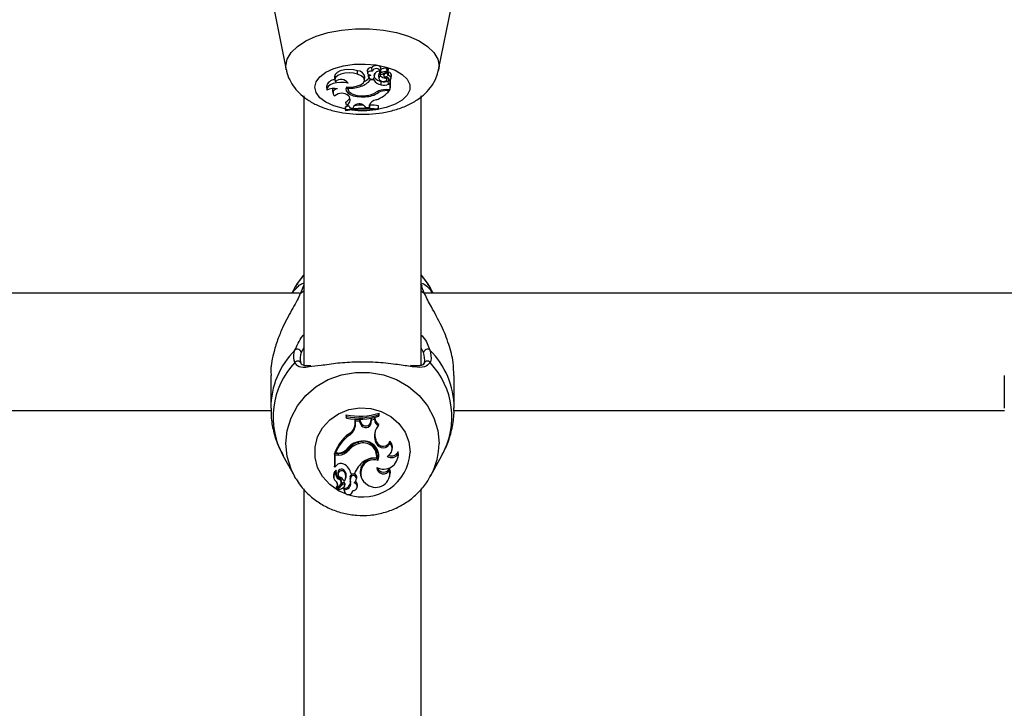
# Model space of a CAD drawing. Units: millimetres. Extents: x 0 to 77.5, y 0 to 29.8.
# Drawn here: x 7.6 to 7.8, y 23.7 to 23.8 of the extents above; entities that cross this region are included whole.
import ezdxf

# ---------------------------------------------------------------- set-up
doc = ezdxf.new("R2010")
doc.units = ezdxf.units.MM
doc.layers.add('LE_NORM', color=179, linetype='Continuous', lineweight=50)
doc.styles.add('SLDTEXTSTYLE0', font='TXT', dxfattribs={"width": 0.605})
doc.dimstyles.new('SLDDIMSTYLE0', dxfattribs={"dimtxt": 0.35, "dimasz": 0.3, "dimexe": 0, "dimexo": 0.0625, "dimgap": 0.08750000000000001, "dimtad": 1, "dimdec": 0, "dimlfac": 75, "dimrnd": 1e-09, "dimzin": 12, "dimdsep": 46, "dimtxsty": 'SLDTEXTSTYLE0', "dimsah": 1, "dimcen": 0.09, "dimadec": 0, "dimazin": 3, "dimtfac": 1, "dimtofl": 0, "dimtmove": 0, "dimatfit": 3, "dimfxl": 0, "dimfrac": 2, "dimtolj": 1, "dimtzin": 12, "dimarcsym": 0})

# ---------------------------------------------------------------- blocks, each defined once
blk = doc.blocks.new('_D_12')
at = {"layer": 'LE_NORM'}
for p, q in [((2.278774712549001, 24.45353428152406), (2.278774712549016, 27.82497295514936)), ((12.89571458953453, 21.92971761141813), (12.89571458953456, 27.82497295514931)), ((12.89571458953456, 27.72591295514931), (2.278774712549016, 27.72591295514936))]:
    blk.add_line(p, q, dxfattribs=at)
for points in [[(2.278774712549016, 27.72591295514936), (2.578774712549015, 27.62591295514936), (2.578774712549016, 27.82591295514936)], [(12.89571458953456, 27.72591295514931), (12.59571458953456, 27.82591295514931), (12.59571458953456, 27.62591295514931)]]:
    blk.add_solid(points, dxfattribs=at)
at = {"layer": 'LE_NORM', "insert": (7.258390505559596, 28.17708664078645), "char_height": 0.35, "attachment_point": 1, "style": 'SLDTEXTSTYLE0'}
blk.add_mtext('796', dxfattribs=at)

msp = doc.modelspace()

# ---------------------------------------------------------------- linework, layer by layer
at = {"color": 7, "linetype": 'Continuous', "lineweight": 25}
for p, q in [((7.654872715576172, 23.80916820678677), (7.657205566573404, 23.79768056116951)), ((7.684904067973418, 23.79768056117219), (7.687236918968424, 23.80916820678991)), ((7.670149047804498, 23.79688764544802), (7.670180663651399, 23.79749332002651)), ((7.671930917114676, 23.7976278851823), (7.671989172874952, 23.79704758195337)), ((7.672819616314297, 23.79750806559998), (7.67276745057248, 23.79804473938298)), ((7.672819335226214, 23.79750804150746), (7.672826525962803, 23.79743641240775)), ((7.673261711996602, 23.79638758614771), (7.673319967756765, 23.79696788937665)), ((7.674235166310506, 23.79736911039099), (7.674277272618306, 23.79694967673741)), ((7.674360903797613, 23.7974364124079), (7.674419159557775, 23.79801671563683)), ((7.674664784652224, 23.79686735208256), (7.675536178167292, 23.7973507155081)), ((7.674877929694049, 23.79698558399016), (7.674909192737641, 23.79667416336742)), ((7.67509031090617, 23.79692275799677), (7.675701417846641, 23.79726139980345)), ((7.675545129670781, 23.79736022185588), (7.675603385430945, 23.79794052508482)), ((7.675591834338408, 23.79782546116191), (7.675661438279378, 23.79786403183222)), ((7.675724874340776, 23.79725451397883), (7.675783130100937, 23.79783481720777)), ((7.675727370567234, 23.79727937964483), (7.675817362846861, 23.79722616879565)), ((7.675779123967147, 23.79662280832994), (7.675817362846861, 23.79722616879565)), ((7.665978951958484, 23.7963650775622), (7.66603720771876, 23.79578477433327)), ((7.668442203537013, 23.7952548154246), (7.668434843210046, 23.79533197969984)), ((7.671421127683042, 23.79574031833481), (7.671479383443204, 23.79632062156375)), ((7.672074208281608, 23.79686798184828), (7.672132464041884, 23.79628767861935)), ((7.672180850925449, 23.79641268843782), (7.672139784769001, 23.79685324181621)), ((7.672476959743204, 23.79584401050164), (7.672462141243202, 23.79605411892653)), ((7.673127787611597, 23.79584401050169), (7.672476959743204, 23.79584401050164)), ((7.673127787611597, 23.79584401050169), (7.673153045986755, 23.79616031125157)), ((7.673198372372703, 23.79669684910796), (7.673217020021419, 23.79688906423727)), ((7.673992593072136, 23.79667192790421), (7.674050848832412, 23.79609162467528)), ((7.674334080267836, 23.79654504022159), (7.674336502864512, 23.79688127434386)), ((7.674439812234876, 23.79493714271631), (7.674469908358167, 23.79554325245349)), ((7.675260348175539, 23.79613868582314), (7.675273613225002, 23.79639195787746)), ((7.675508152619234, 23.79587418053975), (7.675550839092163, 23.79629939339429)), ((7.675744698767255, 23.79566660900278), (7.675849682069558, 23.79571978516208)), ((7.675789564460659, 23.79506659040603), (7.675744698767255, 23.79566660900278)), ((7.675789564460659, 23.79506659040603), (7.676095155259401, 23.79522137830696)), ((7.675803309641853, 23.79613925662884), (7.675825981389721, 23.79591341649851)), ((7.67585544415828, 23.79569869097566), (7.675843663160678, 23.79574181953053)), ((7.676095155259401, 23.79522137830696), (7.676120975361209, 23.79551013778943)), ((7.676095155259402, 23.79408265451375), (7.676095155259401, 23.79522137830696)), ((7.676153481035029, 23.7946358597195), (7.676153481035028, 23.79583618594695)), ((7.676278836802865, 23.79611750288964), (7.676337092563027, 23.79669780611858)), ((7.664505460710783, 23.79460226256957), (7.664563716471057, 23.79402195934064)), ((7.665593237355704, 23.79399412931192), (7.66565149311598, 23.79341382608299)), ((7.668393876169397, 23.7945642019378), (7.66844063728984, 23.7940984002891)), ((7.668475227612379, 23.79437019043353), (7.668459374764739, 23.79457834971737)), ((7.670801323736198, 23.79468125232825), (7.670782435354403, 23.79499589235374)), ((7.673958026425332, 23.79354675396167), (7.67393740323329, 23.7938075859507)), ((7.67538009814364, 23.79408265451369), (7.676095155259402, 23.79408265451375)), ((7.675525752840108, 23.79389461927889), (7.675971029888144, 23.79389461927892)), ((7.675971029888144, 23.79389461927892), (7.675996787055597, 23.79408265451374)), ((7.676095155259402, 23.79408265451375), (7.676153481035029, 23.7946358597195)), ((7.660388150605132, 23.7929605022102), (7.660388150605132, 23.74400955806238)), ((7.668139416869415, 23.79125320080054), (7.668044962659278, 23.79182471325171)), ((7.668536198534411, 23.79295079943538), (7.668689066377637, 23.79273684079241)), ((7.67156017263072, 23.79278082603012), (7.671557006850288, 23.79297040800905)), ((7.681721483938466, 23.74399207661616), (7.681721483938466, 23.79296703201956)), ((7.668599220874039, 23.79106745202979), (7.66799097833673, 23.79097483266589)), ((7.66799097833673, 23.79097483266589), (7.66799097833673, 23.79077681210345)), ((7.66804930411247, 23.79037274370434), (7.66799097833673, 23.79097483266589)), ((7.66804930411247, 23.79023485783878), (7.66799097833673, 23.79077681210345)), ((7.66804930411247, 23.79037274370434), (7.66804930411247, 23.79023485783878)), ((7.66886398148971, 23.79068373042095), (7.668856699592914, 23.79074950896491)), ((7.66886398148971, 23.79068373042095), (7.669380885463416, 23.79074191043652)), ((7.669451876656348, 23.79100011244454), (7.669380885463416, 23.79074191043652)), ((7.671370211379738, 23.79112790083141), (7.671587596606154, 23.79085366718316)), ((7.671587596606154, 23.79085366718316), (7.672313077957858, 23.79084388571039)), ((7.672313077957858, 23.79084388571039), (7.67237072403954, 23.7913934123344)), ((7.672316826945637, 23.79113429279036), (7.672313077957858, 23.79084388571039)), ((7.673935456040831, 23.79054739127388), (7.673993781816459, 23.79115221002382)), ((7.673935456040831, 23.7904075686451), (7.673993781816459, 23.79095418946138)), ((7.673935456040831, 23.7904075686451), (7.673935456040831, 23.79054739127388)), ((7.673993781816459, 23.79095418946138), (7.673993781816459, 23.79115221002382)), ((7.658678199728719, 23.75794023053026), (7.658191829488336, 23.75705814979685)), ((7.683915280293134, 23.75705814979685), (7.683428910052752, 23.75794023053026)), ((7.659630659087741, 23.75705814979685), (7.549143185464093, 23.75705814979685)), ((7.792963992421075, 23.75705814979685), (7.682476518797427, 23.75705814979685)), ((7.654386888226175, 23.7421112902288), (7.654386888226175, 23.7362018682301)), ((7.687720221555297, 23.7362018682301), (7.687720221555297, 23.7421112902288)), ((7.787720221559508, 23.7421112902288), (7.787720221559508, 23.7362018682301)), ((7.554352641593118, 23.73572481646352), (7.654446209336838, 23.73572481646352)), ((7.66817291612368, 23.73464802407188), (7.668114590347998, 23.7349547769394)), ((7.668114590347998, 23.7349547769394), (7.668114590347998, 23.73457655466635)), ((7.66817291612368, 23.73438096073346), (7.668114590347998, 23.73457655466635)), ((7.66817291612368, 23.73464802407188), (7.66817291612368, 23.73438096073346)), ((7.672598432066448, 23.73376147062633), (7.672675053978946, 23.734293756499)), ((7.673304796963111, 23.73442913949182), (7.672675053978946, 23.734293756499)), ((7.672727486701096, 23.73400942618641), (7.672675053978946, 23.734293756499)), ((7.673244390674802, 23.73412055089715), (7.673304796963111, 23.73442913949182)), ((7.674059068052042, 23.73497790432664), (7.674117393827726, 23.73529357037838)), ((7.674059068052042, 23.7347145402353), (7.674059068052042, 23.73497790432664)), ((7.674059068052042, 23.7347145402353), (7.674117393827726, 23.73491534810532)), ((7.674117393827726, 23.73491534810532), (7.674117393827726, 23.73529357037838)), ((7.687685974926452, 23.73572481646352), (7.787779542670171, 23.73572481646352)), ((7.669733219449673, 23.73349989560634), (7.66973734533528, 23.73411034148886)), ((7.669791545218875, 23.73325996994884), (7.669733219449673, 23.73349989560634)), ((7.670561158076911, 23.73408912647526), (7.66973734533528, 23.73411034148886)), ((7.669795294206653, 23.73381465186945), (7.66973734533528, 23.73411034148886)), ((7.669791545218875, 23.73325996994884), (7.669795294206653, 23.73381465186945)), ((7.670520775558358, 23.73379596910823), (7.669795294206653, 23.73381465186945)), ((7.670520775558358, 23.73379596910823), (7.670561158076911, 23.73408912647526)), ((7.670738160784772, 23.7332721786871), (7.670520775558358, 23.73379596910823)), ((7.670792871829299, 23.73353081142347), (7.670561158076911, 23.73408912647526)), ((7.670738160784772, 23.7332721786871), (7.670792871829299, 23.73353081142347)), ((7.672656495508163, 23.73351625644096), (7.672598432066448, 23.73376147062633)), ((7.672656495508163, 23.73351625644096), (7.672727486701096, 23.73400942618641)), ((7.673244390674802, 23.73412055089715), (7.672727486701096, 23.73400942618641)), ((7.673968955295097, 23.73303285384809), (7.674063409505178, 23.73329206331599)), ((7.668561058391365, 23.73117793094146), (7.668526696038801, 23.73146180747018)), ((7.670369564591958, 23.7297112422026), (7.670352075874554, 23.73000292014722)), ((7.673419305786873, 23.73019907899571), (7.673474373518217, 23.73045676696372)), ((7.6735721736301, 23.72979041474747), (7.673419305786873, 23.73019907899571)), ((7.673627241361255, 23.73004810271598), (7.673474373518217, 23.73045676696372)), ((7.6735721736301, 23.72979041474747), (7.673627241361255, 23.73004810271598)), ((7.676077093943247, 23.72983869251674), (7.676048460858328, 23.7301931348274)), ((7.656593620498558, 23.72759468520387), (7.65867819968265, 23.72381409379279)), ((7.66672827402087, 23.72792273099216), (7.665954891129426, 23.72792273099216)), ((7.665954891129426, 23.72792273099216), (7.665954891129426, 23.72563008972021)), ((7.66601321690511, 23.72762855440824), (7.665954891129426, 23.72792273099216)), ((7.66672827402087, 23.72762855440824), (7.66601321690511, 23.72762855440824)), ((7.66601321690511, 23.72762855440824), (7.66601321690511, 23.72545357471859)), ((7.666137342276367, 23.72798770455432), (7.666053757751262, 23.72817303414325)), ((7.666582619324402, 23.72798770455432), (7.666137342276367, 23.72798770455432)), ((7.66672827402087, 23.72762855440824), (7.66672827402087, 23.72792273099216)), ((7.66854408345734, 23.72847945658169), (7.668496767353537, 23.72875104308358)), ((7.673633144552132, 23.727079356446), (7.673679943381008, 23.72725645472651)), ((7.67641378531451, 23.7284604273095), (7.676470588507408, 23.72868782636485)), ((7.677477958733747, 23.7270548205724), (7.677534761926645, 23.72728221962775)), ((7.67753414925332, 23.72787471270857), (7.677562886901809, 23.72831431002088)), ((7.683428910098822, 23.72381409379279), (7.685513489282913, 23.72759468520387)), ((7.66601321690511, 23.72545357471859), (7.665987396803277, 23.7255000252975)), ((7.666318807703852, 23.7257492219534), (7.66601321690511, 23.72545357471859)), ((7.673913719352495, 23.7266676632412), (7.673874540408781, 23.7269727473481)), ((7.65897713732971, 23.72330067320606), (7.65867819968265, 23.72381409379279)), ((7.665802619924381, 23.72366031570056), (7.66585942311728, 23.72343291664521)), ((7.66625292800623, 23.72454190029299), (7.666264709003827, 23.72457837562924)), ((7.666559527882759, 23.72426751454134), (7.666616331075657, 23.72404011548598)), ((7.666775696589028, 23.72325206836733), (7.666801281883312, 23.72354077591991)), ((7.667769401153994, 23.72453242243731), (7.667816246141641, 23.72480460237326)), ((7.668021813536227, 23.72342214313589), (7.668078616729125, 23.72364954219124)), ((7.6688983624093, 23.72357557734762), (7.668842390287709, 23.72383105426915)), ((7.668980584552913, 23.72426433779721), (7.668931857269159, 23.72444966738614)), ((7.668980584552913, 23.72426433779721), (7.669631412421307, 23.72426433779721)), ((7.670694552346082, 23.72402686677556), (7.670751355538981, 23.72379946772021)), ((7.675978985012763, 23.72491019934632), (7.675982311482637, 23.72532163880511)), ((7.676006198145656, 23.72370571267572), (7.676063001338555, 23.72393311173107)), ((7.683559039862129, 23.72405627390014), (7.683428910098822, 23.72381409379279)), ((7.666327081266249, 23.72179365594843), (7.666383884459147, 23.72156625689308)), ((7.66701806125834, 23.72220391374553), (7.666406954317869, 23.72155710276653)), ((7.667402504152812, 23.72258831001596), (7.666529706945225, 23.72166359135716)), ((7.667443587512286, 23.72230973988066), (7.666572193997218, 23.72138650841803)), ((7.667181529178917, 23.72249622546205), (7.667238332371816, 23.7227236245174)), ((7.667818410473136, 23.72203088354602), (7.667875213666036, 23.72225828260137)), ((7.66783138230497, 23.72214145285624), (7.667889708261779, 23.72238147859624)), ((7.668909999791806, 23.722635403144), (7.668852977972393, 23.72286356783288)), ((7.669962032331662, 23.72327344597237), (7.670018835524561, 23.72350084502772)), ((7.670100385377439, 23.72177095774136), (7.670157188570339, 23.72199835679671)), ((7.660388150605132, 23.72152809062659), (7.660388150605131, 23.64178279767487)), ((7.666507154527888, 23.72158835458614), (7.666563957720786, 23.72136095553078)), ((7.667709794502079, 23.72125242326404), (7.667766597694977, 23.72102502420869)), ((7.667765556813724, 23.72134618796849), (7.667720526479593, 23.72164097291435)), ((7.669262716873629, 23.72102502420869), (7.669313342996651, 23.72122769472709)), ((7.681721483938466, 23.64178682044753), (7.681721483938466, 23.72153500910558))]:
    msp.add_line(p, q, dxfattribs=at)
at = {"color": 8, "linetype": 'Continuous', "lineweight": 25}
for p, q in [((7.674276989859541, 23.7969554597737), (7.674236320854049, 23.7973609625898)), ((7.674430954084989, 23.79713404171194), (7.674390993208559, 23.79773614212184)), ((7.67509031090617, 23.79692275799677), (7.675077718779915, 23.79709640732687)), ((7.675525752840108, 23.79389461927889), (7.67552575284019, 23.79408265451371)), ((7.672316826945637, 23.79113429279036), (7.672333493421424, 23.79130048632551)), ((7.659764894765472, 23.75699358483702), (7.660388150605132, 23.75750288520704)), ((7.681721483938466, 23.7575009229622), (7.682342215015998, 23.75699358483702)), ((7.660388150605132, 23.74713176320013), (7.659936478263202, 23.74626731369109)), ((7.682170631518269, 23.74626731369109), (7.681721483938466, 23.74714733069845))]:
    msp.add_line(p, q, dxfattribs=at)
at = {"color": 8, "linetype": 'Continuous', "lineweight": 25, "flags": 128}
for points in [[(7.657204076836297, 23.79768793800531), (7.657137580215549, 23.79835177435027), (7.657374547623608, 23.79960107897318), (7.658077380206913, 23.80080784002555), (7.659222143844794, 23.80193096270712), (7.660769854984559, 23.802932200422), (7.662667808179616, 23.80377745722065), (7.664851370910249, 23.80443794889657), (7.667246184566564, 23.80489118319792), (7.669770696641759, 23.80512172577415), (7.672338937904928, 23.80512172577434), (7.674863449980123, 23.80489118319848), (7.677258263636438, 23.80443794889749), (7.679441826367073, 23.80377745722189), (7.68133977956213, 23.80293220042351), (7.682887490701893, 23.80193096270887), (7.684032254339777, 23.80080784002747), (7.684735086923084, 23.7996010789752), (7.684972054331142, 23.79835177435233), (7.684896103889155, 23.79764243762126)], [(7.66238988823352, 23.79450627039515), (7.662623452517216, 23.79548248053936), (7.66331155385731, 23.79640606294205), (7.664417096532454, 23.79722722703684), (7.665880480450868, 23.7979017036548), (7.667622814206728, 23.7983931315869), (7.669550168136273, 23.79867501782611), (7.671558638090281, 23.79873216581231), (7.673539946933658, 23.79856149468277), (7.675387281793816, 23.79817220536227), (7.677001052370279, 23.79758528453883), (7.678294259873561, 23.79683237326597), (7.679197187152425, 23.79595406118529), (7.679661157163556, 23.79499769832839), (7.679661157163556, 23.79401484246445), (7.679197187152427, 23.79305847960749), (7.678294259873562, 23.79218016752668), (7.677001052370282, 23.79142725625362), (7.675387281793819, 23.79084033542995), (7.673976961546964, 23.79052118840342)], [(7.667959648376235, 23.79055248739427), (7.667622814206733, 23.79061940920417), (7.665880480450871, 23.79111083713601), (7.664417096532455, 23.79178531375376), (7.663311553857312, 23.79260647784838), (7.662623452517216, 23.79353006025097), (7.66238988823352, 23.79450627039515)], [(7.65867819968265, 23.72381409379279), (7.658076117824303, 23.72506408912997), (7.657373285240999, 23.72736902101488), (7.65713631783294, 23.72975521176383), (7.657373285240999, 23.73214140251278), (7.658076117824303, 23.73444633439769), (7.659220881462186, 23.73659151572769), (7.660768592601951, 23.73850389492544), (7.662666545797006, 23.74011834821101), (7.664850108527641, 23.74137989731409), (7.667244922183958, 23.74224558169302), (7.669769434259151, 23.74268592150457), (7.67233767552232, 23.74268592150457), (7.674862187597514, 23.74224558169302), (7.67725700125383, 23.74137989731409), (7.679440563984465, 23.74011834821101), (7.681338517179522, 23.73850389492544), (7.682886228319285, 23.73659151572769), (7.684030991957169, 23.73444633439769), (7.684733824540474, 23.73214140251278), (7.684970791948532, 23.72975521176383)], [(7.668180062747444, 23.72054257175968), (7.666721090370637, 23.72116825726058), (7.665107319794175, 23.7222892849218), (7.663814112290892, 23.7237273568551), (7.662911185012028, 23.72540494623033), (7.662447215000899, 23.72723161377004), (7.662447215000899, 23.72910888335436), (7.662911185012028, 23.73093555089407), (7.663814112290892, 23.7326131402693), (7.665107319794175, 23.7340512122026), (7.666721090370637, 23.73517223986382), (7.668568425230796, 23.73591578836157), (7.670549734074172, 23.73624177280387), (7.67255820402818, 23.73613261928507), (7.674485557957723, 23.73559421229962), (7.676227891713586, 23.73465557750746), (7.677691275631999, 23.7333673169532), (7.678796818307143, 23.73179888109677), (7.679484919647239, 23.73003482472116), (7.679718483930934, 23.7281702485622), (7.679718483930934, 23.7281702485622)]]:
    msp.add_lwpolyline(points, dxfattribs=at)
at = {"color": 7, "linetype": 'Continuous', "lineweight": 25, "flags": 128}
for points in [[(7.670180663651399, 23.79749332002651), (7.669429064718162, 23.79767385614845), (7.668599912874968, 23.79773161099075), (7.667774981377643, 23.79766088861059), (7.667035627259783, 23.79746866384536), (7.666454767676337, 23.79717389443488), (7.666089688611414, 23.79680565135643), (7.665976395175554, 23.79640025176436), (7.665978951958484, 23.7963650775622)], [(7.670149047804498, 23.79688764544802), (7.669434523962115, 23.79706145954257), (7.668645863936052, 23.79712158507824), (7.667856908210148, 23.79706239263488), (7.66714152495396, 23.79688942426928), (7.666566693910375, 23.79661887462474), (7.666186235231269, 23.79627607466263), (7.666035770416427, 23.79589311998083), (7.666129387151746, 23.79550586577431)], [(7.672826964552685, 23.79743246796143), (7.672545088498636, 23.79742173137932), (7.672291033410428, 23.79736112022213), (7.672100384507623, 23.79725912422863), (7.671999845774437, 23.79713002986658), (7.672003499561751, 23.79699191924269), (7.672110834087555, 23.79686413736166), (7.672306815121696, 23.79676458249243), (7.672563991814128, 23.79670719917712)], [(7.674419159557775, 23.79801671563683), (7.674411516689596, 23.7980947026476), (7.674289539643139, 23.79825432596517), (7.674043638291883, 23.79837515373608), (7.673717606929483, 23.79843566689646), (7.673369510764418, 23.79842508823383), (7.673061344680393, 23.79834530177628), (7.672847992133354, 23.79821051725277), (7.67276745057248, 23.79804473938298), (7.67276745057248, 23.79804473938298)], [(7.673319967756765, 23.79696788937665), (7.673322499855201, 23.79703165689786), (7.67332008785605, 23.79707221491453)], [(7.674767846319693, 23.79692452056014), (7.674881377823878, 23.79687674401762), (7.67488916428529, 23.79687367283249)], [(7.675536178167292, 23.7973507155081), (7.675541282740575, 23.7973538655808), (7.675544350549369, 23.79735759324664), (7.675545130022514, 23.79736159282388), (7.675543557240454, 23.79736553633304), (7.675539761176877, 23.79736910039242), (7.675534053122416, 23.79737199273656), (7.675526901157709, 23.79737397618302), (7.675518891769142, 23.79737488808217)], [(7.668442203537013, 23.7952548154246), (7.667767626707279, 23.79536860502406), (7.667055485355593, 23.79539132018216), (7.666356348615904, 23.79532134789629), (7.665719862165099, 23.79516365689615), (7.665191222885113, 23.79492944481448), (7.664807969433827, 23.7946353430435), (7.664597316626207, 23.79430223574027), (7.664574222911193, 23.79395377684346)], [(7.668194652812016, 23.79458573490504), (7.669110438981319, 23.79455076581469), (7.669993055380243, 23.79467510197482), (7.670730121500324, 23.79494291209008), (7.671227789249182, 23.79532009682018), (7.671422692305124, 23.79575863053157), (7.671290014332819, 23.79620267623603), (7.670846648761856, 23.79659569512223), (7.670149047804498, 23.79688764544802)], [(7.672073976603603, 23.79689491435121), (7.672073537981616, 23.79688719776096), (7.672074208281608, 23.79686798184828)], [(7.674338971010515, 23.79570365316431), (7.674543884142341, 23.79561446312493), (7.67480604652304, 23.79557479977027), (7.675078277541577, 23.79559180120041), (7.675311584563073, 23.79566240771677), (7.675463979992648, 23.79577391246729), (7.675508037662338, 23.79590624826215), (7.675435828639811, 23.79603559900825), (7.675260348175539, 23.79613868582314)], [(7.665678507260368, 23.79430676742112), (7.665607152967372, 23.79415377626014), (7.665593237355704, 23.79399412931192)], [(7.668194652812016, 23.79458573490504), (7.668058192034109, 23.794223149039), (7.668119412434242, 23.79385570076554), (7.668374102437474, 23.79350866819356), (7.668804740988179, 23.79320592496131), (7.66938170288747, 23.79296829788154), (7.67006529681884, 23.79281213418904), (7.670808495858799, 23.79274817695465), (7.67156017263072, 23.79278082603012)], [(7.668149979470121, 23.79451147557548), (7.668185496069878, 23.79442360510529), (7.668441686422178, 23.79408871660331)], [(7.668475227612379, 23.79437019043353), (7.668446615793482, 23.79405475238299), (7.668583582165925, 23.79374617606746), (7.668877072900314, 23.79346485917482), (7.669307687504482, 23.79322939747498), (7.669846961245888, 23.79305535559174), (7.670459246743643, 23.79295423814106), (7.671104070352029, 23.79293272924645), (7.671738807572553, 23.79299225070113)], [(7.658678199728719, 23.75794023053026), (7.659220881482192, 23.75883541647595), (7.660388150605132, 23.76034176777246)], [(7.681721483938466, 23.76033895671374), (7.68288622829928, 23.75883541647595), (7.683428910052752, 23.75794023053026)], [(7.673874540408781, 23.7269727473481), (7.673993935058668, 23.72764748718971), (7.673947479585901, 23.72821836349582)], [(7.677534761926645, 23.72728221962775), (7.677594020866334, 23.72762122982611), (7.677562886901809, 23.72831431002088)], [(7.676063001338555, 23.72393311173107), (7.676131976988899, 23.7245527154654), (7.675982311482637, 23.72532163880511)], [(7.667720526479593, 23.72164097291435), (7.667696855474857, 23.72131628861915), (7.667709794502079, 23.72125242326404)]]:
    msp.add_lwpolyline(points, dxfattribs=at)
at = {"color": 7, "linetype": 'Continuous', "lineweight": 25}
for centre, radius, start, end in [((7.670176904601234, 23.79618366593152), 0.001309659489707091, 6.002592680565972, 89.83554656239063), ((7.672566526040822, 23.79740015494156), 0.0006751738809702829, 72.68713091536169, 160.2880720875421), ((7.673572217545474, 23.79708538050015), 0.0008221141824816493, 20.39100308291754, 155.0271424015547), ((7.674069111973853, 23.79652819080566), 0.0008869233765935381, 72.02519970792575, 169.0378155300525), ((7.674505435194969, 23.79667493982975), 0.0005128509672878682, 118.634621572932, 180.3364946630636), ((7.674494358786582, 23.79692371640227), 0.0002196745139367392, 106.7759665926919, 171.6915670895555), ((7.674518601541588, 23.79712141428601), 0.0002931161971934354, 214.4837946712559, 299.9153972297985), ((7.675622637310145, 23.79483273079714), 0.003154171924673259, 91.92043064413258, 112.9848808019395), ((7.675624630286459, 23.7943196433373), 0.003057073941714207, 91.98215009479247, 112.9833511516623), ((7.675239979219804, 23.79666095505162), 0.0003015648954898706, 119.7558728119174, 287.9016750223474), ((7.67584630638412, 23.79694554402231), 0.0003296540676007543, 111.9608757649925, 258.2409308813872), ((7.675535752045862, 23.79791552245676), 7.210690804193195e-05, 20.28828422740602, 105.1261650038399), ((7.675707295541192, 23.79778699017315), 8.965659870904832e-05, 32.2386451617957, 120.7622425638771), ((7.675710306056671, 23.7972522507428), 1.275561007252568e-05, 355.6273024474762, 134.1714601397068), ((7.675730316939476, 23.79662074489496), 0.0006116494825638568, 7.237883903476702, 81.81826602714833), ((7.666021553520162, 23.79432578924704), 0.001541095358738806, 89.72439158272229, 169.6651557316676), ((7.667177704225445, 23.79438454469133), 0.00153503409021955, 34.53704942341653, 133.072838045969), ((7.669831586148891, 23.79786747677484), 0.003330528068079487, 286.9277945522412, 322.5873524848319), ((7.670004177131384, 23.798304997659), 0.00307317088893948, 296.4626419616874, 315.8236135452445), ((7.672807076598947, 23.79599448330453), 0.0007530299646525622, 108.8328814115361, 146.2642650393802), ((7.672737187720137, 23.79651518956979), 0.0005657005490348058, 190.4392720823379, 326.7009873157415), ((7.674765460321413, 23.79681080857101), 0.00190175456127156, 210.5554256926231, 260.1403326866425), ((7.672724974111297, 23.79643940252175), 0.0005388735089591055, 334.1701407739675, 28.53852563147863), ((7.674924012759882, 23.79763337034478), 0.002138879053883619, 218.3633146590324, 257.7422690997124), ((7.674519464845968, 23.79612541006632), 0.0004587558272404572, 113.8349249006596, 246.8311556053214), ((7.675897634112543, 23.79885022427989), 0.00278542172174021, 235.851849059278, 256.7739590003643), ((7.674961765464358, 23.79710894955011), 0.001641137048284692, 252.560109740194, 298.4940564423684), ((7.67539068890928, 23.79587890534036), 0.0004984723249288567, 338.8056064002569, 96.68335788543526), ((7.675784980410744, 23.79615808178721), 0.0004647634424626845, 278.7203599353075, 90.72199822738773), ((7.676119971574797, 23.79580671428809), 4.462580644321031e-05, 41.33171350307455, 119.3208308562717), ((7.665797169291269, 23.79210738127574), 0.002214672535846257, 70.42763187710646, 123.5182039738934), ((7.666401474993687, 23.79351325271645), 0.0006946016827989685, 78.57388862935298, 237.7941495902971), ((7.667297995605217, 23.79152523802338), 0.001888219222770942, 49.02332901932166, 132.1329279449157), ((7.668955494973624, 23.79963150118926), 0.005283185365543158, 264.7843333779612, 290.4492758426572), ((7.671479532059313, 23.797169670424), 0.004389585175778632, 271.0526334815233, 304.3766474710825), ((7.671242831474268, 23.79730222334755), 0.004338416358876877, 276.5645161271154, 302.3502344242075), ((7.671603337065528, 23.79763891693603), 0.005752956243334927, 289.7495409086139, 319.394463597433), ((7.67526129113438, 23.79064359459271), 0.00344111148403818, 88.02142611511049, 119.5481832939624), ((7.675439739048826, 23.79057568506649), 0.003320048595810288, 88.51544983660813, 116.5060590635048), ((7.674961225816308, 23.79660202175796), 0.001744618682182886, 252.6102754406505, 298.3460935368956), ((7.667481989861659, 23.79308557412998), 0.001380836168850883, 294.0607017822007, 339.2995033634867), ((7.667827263072305, 23.79221248087694), 0.001008790492638234, 288.0251072874046, 31.31821305897229), ((7.673725764897441, 23.7907833861316), 0.0014519785243557, 97.05961738975657, 166.0145888883555), ((7.671654019283472, 23.76816082276904), 0.02250251992776973, 84.1810214376225, 99.21801883035295), ((7.671653897836767, 23.76777604584837), 0.02274623775347745, 84.24327403730234, 99.11809413840624), ((7.66810085090282, 23.79045844702182), 0.0007956889483792641, 16.4471010996098, 87.22186263732914), ((7.670469444164341, 23.79018731485685), 0.001302337725736463, 46.23881248545847, 141.3833547359361), ((7.671639016586336, 23.76852579567215), 0.02274681471881488, 91.07979766694432, 95.2768494344767), ((7.671664431811635, 23.76864752292962), 0.02262491574907492, 84.09063730080213, 88.24605094502276), ((7.681286560126839, 23.75819289542193), 0.0006443443865015675, 14.73410310211309, 47.54689218727499), ((7.659224397380076, 23.74615920410155), 0.0007202408399034533, 8.632837570999081, 126.8877549388836), ((7.682882712401397, 23.74615920410155), 0.0007202408399057429, 53.11224506134258, 171.3671624287427), ((7.682833435243329, 23.74409103966996), 0.0006381942824916901, 35.96215562099674, 174.6843994840046), ((7.670459033973969, 23.74676427644249), 0.0120399623931697, 258.7715253012937, 287.6890768470988), ((7.670459096739589, 23.7465341441282), 0.01210398578162713, 259.1126679626872, 287.3027271983402), ((7.670459076108477, 23.74613931182888), 0.01197853697073766, 258.9973327566775, 287.4898512998586), ((7.674462244767942, 23.73437974685747), 0.001158501209854998, 177.5564569731443, 249.8628624241222), ((7.667356835948278, 23.73353051809546), 0.002376580796556537, 299.4882481300783, 359.2617175310074), ((7.66736176376686, 23.73329134397197), 0.002429983998689024, 299.5735310099277, 359.2602218536827), ((7.671664956533204, 23.73364864300345), 0.0010003378133382, 202.1069831460048, 352.3950597686083), ((7.671665243592594, 23.73388417235636), 0.0009412207192182275, 202.0507893793189, 352.5093464819162), ((7.674455588132966, 23.73414220347646), 0.001211390984304576, 181.0241676668761, 246.3146210955748), ((7.676021841461328, 23.73116447495581), 0.002775820832943256, 137.6939512053603, 200.35205209416), ((7.673226057543047, 23.72535407188643), 0.007706389070675125, 127.5750941834255, 158.5434541599704), ((7.673235307602972, 23.7251109554687), 0.007658772556964768, 127.6121454846015, 157.9376775150375), ((7.67599139630206, 23.73140218337252), 0.002688720119392046, 168.4581806615928, 200.5866302898228), ((7.670918150585971, 23.72681209593103), 0.003323624306695048, 96.39080960743406, 146.3840402739802), ((7.671265598401848, 23.72664831832865), 0.003476762397560007, 105.2333549739501, 142.7859861183358), ((7.671267004796774, 23.72641269845544), 0.003418448445296705, 105.2201485184345, 142.8006897182711), ((7.671200175430445, 23.72764114846038), 0.002509429886949461, 351.1818280364275, 109.7529413217361), ((7.671197434834292, 23.72739842613589), 0.002456519345861224, 352.536943077633, 109.6947781923976), ((7.671256462099539, 23.72744001401098), 0.00276722637671772, 343.7931170493835, 104.8296910867167), ((7.674815210217571, 23.73030350103013), 0.001344766705137113, 202.4292905661897, 339.7789792854157), ((7.674813127776475, 23.73053335920602), 0.001281327612646363, 202.2540371754038, 344.6018555858593), ((7.674894779669927, 23.72882177771754), 0.00155948156440919, 295.6278825317524, 40.69899977559693), ((7.674922799464415, 23.72906562807389), 0.001593231010547494, 346.2828306420694, 45.04692561157073), ((7.666597231006571, 23.73013497737272), 0.00214732253234171, 269.6101218293865, 316.3259241698415), ((7.666747913410776, 23.73018287265074), 0.002260226984735128, 269.5021436689619, 320.6919729022155), ((7.666748456471863, 23.72994838832784), 0.002319921711140664, 269.5015418652188, 320.7147525920941), ((7.6748851989083, 23.72774506726101), 0.002652121013917094, 242.6358920731644, 2.801945508073112), ((7.676328330019063, 23.72860149643823), 0.001407911437343697, 237.3760992969644, 328.9213585798827), ((7.676332559998855, 23.72881498411485), 0.001328299227021497, 247.9172847977561, 337.8564317854358), ((7.667137865189922, 23.7250857415205), 0.001054068996950043, 59.76999493060398, 140.9906744716603), ((7.666466587079515, 23.72372304910816), 0.00257160975678042, 12.15085369211099, 62.13428142151695), ((7.673866092201987, 23.72281188250575), 0.004476844783839483, 124.8631109639852, 161.0685144581538), ((7.673191170376767, 23.72452113415767), 0.002545074033533444, 74.42455982082689, 191.1983150165372), ((7.673146853025842, 23.7243758257393), 0.00241673397337916, 71.49936541272496, 240.568839949401), ((7.673168194729405, 23.72404915817157), 0.00306566141640183, 81.27664217759738, 127.3797143414744), ((7.674883105077117, 23.72544189976162), 0.001218055074690206, 182.4557247330094, 334.1182073369239), ((7.674873947814639, 23.72568942247654), 0.001167790584613082, 196.9423087422591, 341.6428235766539), ((7.666902374181793, 23.72392516730072), 0.001131196621637272, 126.0414260948721, 193.5405810857546), ((7.666908465955586, 23.72368605601543), 0.001078053537857119, 127.4504791489381, 237.5012594005016), ((7.667206614414283, 23.72417757421881), 0.001020907073757085, 159.0922064235495, 245.0331960553482), ((7.666264461699549, 23.7247941058192), 5.3445791579762e-05, 351.474560506749, 121.1540781305744), ((7.667225127864334, 23.72442734576463), 0.0009826756866790777, 174.1005096155208, 244.4487497548496), ((7.667247867822792, 23.72439571087284), 0.0007001758153900101, 35.73124938160437, 190.549890576722), ((7.667251173162579, 23.72418076640505), 0.0006262764693891274, 34.15979476082101, 229.9299297788791), ((7.666550742601309, 23.72288132274392), 0.0007054420055202598, 347.082650209739, 69.1972271935637), ((7.665742601682577, 23.72144147893688), 0.002515883417492586, 36.14319588864419, 63.93583665239208), ((7.666789050551206, 23.72372590050156), 0.001269474275929773, 320.9050379799692, 39.4436953547232), ((7.666796179221233, 23.72396556667028), 0.001320801814429476, 346.1567092939756, 39.43832397144596), ((7.670710378865668, 23.72336769544482), 0.001924599368041622, 166.0688362700928, 195.1851460277922), ((7.669413012687337, 23.72360324488135), 0.0006144160155194427, 350.4061980610911, 158.2366498503707), ((7.670717793072758, 23.72312793895388), 0.001873688360075437, 166.1779248511117, 195.2404056028817), ((7.669411221202357, 23.72337241014896), 0.0005516348903284643, 339.3813916359826, 158.3891803168533), ((7.673469441536951, 23.72435167674069), 0.00257094456532941, 234.0288121538424, 12.54721864480261), ((7.666390229773079, 23.72180933503792), 6.506587248461461e-05, 143.2940365082696, 193.94394840511), ((7.665744978298584, 23.72214801223949), 0.0008583549500385128, 318.2487256490032, 47.10275443311774), ((7.665738794560355, 23.72238846287103), 0.0008068346893467863, 317.9656266266381, 5.481763336764288), ((7.666411356585688, 23.72327808177441), 0.00194591298343649, 275.2520585983991, 310.5888128623276), ((7.666555366963052, 23.72264902328614), 0.000642034667315532, 316.1097179800119, 69.92962827155343), ((7.667594318194489, 23.72236290446206), 0.0002959734621789972, 3.598022842997502, 130.3968862694016), ((7.667594677687682, 23.72212695289057), 0.0002371483182534288, 3.505423780597081, 129.5768468058997), ((7.667381036299134, 23.72213943597586), 0.0004503505221252044, 311.156159514506, 0.2565981704831189), ((7.66780059530263, 23.72270258234961), 0.001064624633122327, 265.6867976189479, 8.697249922074063), ((7.667806702167243, 23.72246223458804), 0.001116804816044178, 267.8886295038083, 8.92010995263126), ((7.667403452071232, 23.72237623827719), 0.000486284426841493, 345.9620102711579, 0.6174451815811908), ((7.669404814305379, 23.72192453097487), 0.000705055007111831, 259.9195204962621, 78.58286016167294), ((7.668862550316784, 23.72349178065967), 0.001110191218563772, 307.8905824045563, 343.5906751992401), ((7.669433087857805, 23.7221667871779), 0.0007434316614233068, 346.9054896305204, 64.09564742490613), ((7.666398844660262, 23.72156977954572), 1.504882976170783e-05, 153.7512759719434, 302.6080799529558), ((7.666582459651321, 23.72160678013831), 7.75265282866328e-05, 132.878595691582, 193.7489272868361), ((7.666589984897322, 23.7213668483967), 2.651476127994683e-05, 132.142821367832, 268.9097553263553), ((7.668518309163995, 23.72122057384099), 0.0007631611952033105, 170.5261694011108, 0.7347341839763881)]:
    msp.add_arc(centre, radius, start, end, dxfattribs=at)
at = {"color": 8, "linetype": 'Continuous', "lineweight": 25}
for centre, radius, start, end in [((7.671052246582491, 23.80773457969874), 0.01746171954277695, 263.6195894105609, 278.0852139543163), ((7.669359181018483, 23.73612836718895), 0.01497230723682608, 134.892338062918, 179.8471716353271), ((7.6727180287745, 23.7361153528929), 0.01500263452573033, 0.4585958596297983, 45.06184486673659), ((7.66923203143362, 23.73454826572814), 0.01442503771471961, 136.5656005028893, 208.8193361766126), ((7.65928258875329, 23.74406418229769), 0.0006613874451430526, 30.84741487968502, 142.6079933146036), ((7.672911914709633, 23.73455298949669), 0.01439505749753596, 331.0935138654655, 43.52154945501043), ((7.672672295117343, 23.72977748963389), 0.01229851700857799, 332.2771197170989, 359.8962128012614), ((7.671115919460146, 23.72864880817179), 0.008615865294559813, 251.3412918226509, 356.8159246538419)]:
    msp.add_arc(centre, radius, start, end, dxfattribs=at)
at = {"color": 7, "linetype": 'Continuous', "lineweight": 25}
for points, knots in [([(7.657227656350004, 23.79770010365256), (7.657236547047787, 23.79761426328999), (7.657303943169377, 23.79696354861543), (7.657796214643425, 23.79582949563627), (7.658665596729435, 23.79438653460804), (7.659856709574772, 23.79312201212898), (7.661330421127675, 23.79201400402561), (7.663120228397085, 23.79107203695282), (7.665200228875619, 23.79033164784652), (7.667489874144967, 23.78982970033181), (7.669880116944744, 23.78958139780118), (7.67229516890921, 23.78958490177502), (7.674682755190235, 23.78983989012985), (7.677001438236293, 23.79035579786657), (7.679136048195738, 23.79113105519397), (7.680992626659762, 23.79214487959656), (7.682511503882497, 23.79334714151969), (7.683681594809748, 23.79472283670881), (7.684501541880278, 23.79614814141247), (7.684750359977438, 23.79715804399266), (7.684861045626672, 23.79760729476672)], [0, 0, 0, 0, 0.007709213777815698, 0.0584398572411863, 0.1088269227140228, 0.1608345257318424, 0.2163946583011774, 0.2768298751879008, 0.3412885291200105, 0.4063257566969193, 0.4705142101792519, 0.5342359794805644, 0.598306480246138, 0.6634120273315536, 0.7307120053690913, 0.7939766310854995, 0.852768906852612, 0.9070786124850188, 0.9586643245723147, 0.9999999999999999, 0.9999999999999999, 0.9999999999999999, 0.9999999999999999]), ([(7.675518891769142, 23.79737488808217), (7.675518874689874, 23.79739094853383), (7.675518789293512, 23.79747125081082), (7.675518266123428, 23.79767467123283), (7.675517463513283, 23.79786201738006), (7.67551693608138, 23.79798513111763)], [0, 0, 0, 0, 0.07894671885450086, 0.3947336861942567, 1, 1, 1, 1]), ([(7.675701417846641, 23.79726139980345), (7.675700879172362, 23.79726998863841), (7.675698185799116, 23.79731293284269), (7.675686546875069, 23.79749312346674), (7.675673597891292, 23.79768532521895), (7.675662855815022, 23.79784319868427), (7.675661438279378, 23.79786403183222)], [0, 0, 0, 0, 0.04267595481407287, 0.2133799204873015, 0.8961967898513564, 1, 1, 1, 1]), ([(7.675843663160678, 23.79574181953053), (7.675843598484561, 23.79574233262387), (7.675843275092897, 23.79574489817845), (7.675842005421527, 23.79575580066292), (7.675837307108526, 23.79579992725496), (7.675824588278608, 23.79592786545431), (7.67581314249806, 23.79604787909797), (7.675804944217528, 23.79613384138898)], [0, 0, 0, 0, 0.004055556457278911, 0.02027847683405575, 0.08517178142095597, 0.3447350887878334, 1, 1, 1, 1]), ([(7.676120975361162, 23.79551013778941), (7.676120441667805, 23.79551836419117), (7.676116808456898, 23.79557436686061), (7.676110843903479, 23.79565811253771), (7.676103844175648, 23.79576175762462), (7.676100026950832, 23.7958176679692), (7.676098118338438, 23.79584562314128)], [0, 0, 0, 0, 0.0734465578274127, 0.500000293642666, 0.7500001487662686, 1, 1, 1, 1]), ([(7.676120975361209, 23.79551013778942), (7.676120984289889, 23.79551023315869), (7.676121028939585, 23.79551071007231), (7.676121217500484, 23.79551266970676), (7.676121972732368, 23.7955203836722), (7.676124995809845, 23.79555088850341), (7.676135642174731, 23.7956577239734), (7.676145713381485, 23.79575847746345), (7.676153481035028, 23.79583618594695)], [0, 0, 0, 0, 0.0008304695325947734, 0.004152933161682532, 0.01744181871158131, 0.07059000415468789, 0.2831708232958957, 1, 1, 1, 1]), ([(7.660388150605132, 23.76028710717696), (7.660025612028269, 23.75990314075263), (7.659518370712632, 23.75936591893221), (7.659174574986325, 23.75872089817545), (7.659076499018061, 23.75853689054991)], [0, 0, 0, 0, 0.7147260400273533, 1, 1, 1, 1]), ([(7.683530245808996, 23.75773961613878), (7.683161312017464, 23.75840423774175), (7.682652040215666, 23.75932167346879), (7.681922516025661, 23.76007707390491), (7.681721483938466, 23.76028523660661)], [0, 0, 0, 0, 0.7244339667533064, 1, 1, 1, 1]), ([(7.658265106457115, 23.75705814979685), (7.658728556775015, 23.75763037423174), (7.659590880399786, 23.75869508954171), (7.66009626023879, 23.75882328320402), (7.660330026915033, 23.75888258000227)], [0, 0, 0, 0, 0.5374436053793765, 1, 1, 1, 1]), ([(7.660412347369501, 23.758691510001), (7.660288883341297, 23.75834587921454), (7.660140537857113, 23.75793059415449), (7.659818850270546, 23.75712817219429), (7.659764894765472, 23.75699358483702)], [0, 0, 0, 0, 0.832273586778095, 1, 1, 1, 1]), ([(7.682342215015998, 23.75699358483702), (7.682099467985545, 23.75759961707378), (7.681807852266191, 23.7583276528662), (7.681710993853909, 23.75863928669593), (7.681694762411969, 23.758691510001)], [0, 0, 0, 0, 0.8324209373623858, 0.9999999999999999, 0.9999999999999999, 0.9999999999999999, 0.9999999999999999]), ([(7.681967109277764, 23.758804567719), (7.681975453521798, 23.75882391521465), (7.681985009939535, 23.75884607333344), (7.682302859472837, 23.7587040806514), (7.682914352701337, 23.75836998563555), (7.683526421305103, 23.75742301513727), (7.683762249791716, 23.75705814979685)], [0, 0, 0, 0, 0.09258680794115132, 0.1060369531187305, 0.6555582966742562, 1, 1, 1, 1]), ([(7.659764894765472, 23.75699358483702), (7.659587984538789, 23.75660983242641), (7.659227341250202, 23.75582752755936), (7.658140393890403, 23.75392201660764), (7.656878225232222, 23.75160329949754), (7.655698608569146, 23.74886983560936), (7.65485514130256, 23.74618246507364), (7.654342395325404, 23.74378282423925), (7.654441151527711, 23.74242178402428), (7.654463451577525, 23.7421144487493)], [0, 0, 0, 0, 0.1144222383297991, 0.2332573593536215, 0.4660772904119908, 0.6033834853356891, 0.7457347414026673, 0.9425845891177032, 1, 1, 1, 1]), ([(7.687643658203946, 23.7421081317083), (7.687637374567961, 23.74289390171162), (7.687622605249117, 23.74474080814369), (7.686776578159342, 23.74791328637259), (7.685375372512782, 23.75138804575505), (7.683548017544243, 23.75459847530028), (7.682726072568006, 23.75623112094926), (7.682342215015998, 23.75699358483702)], [0, 0, 0, 0, 0.1404285217245198, 0.3300690264587608, 0.5379873466722369, 0.7842348925666955, 1, 1, 1, 1]), ([(7.658757116859613, 23.74446581974808), (7.658624927870552, 23.74504999912009), (7.658466099102918, 23.74575190697485), (7.658745252002971, 23.74659401783116), (7.658792073315985, 23.74673526205963)], [0, 0, 0, 0, 0.8322735926986744, 0.9999999999999999, 0.9999999999999999, 0.9999999999999999, 0.9999999999999999]), ([(7.659936478263202, 23.74626731369109), (7.659894042622205, 23.74613526734923), (7.659641139184119, 23.74534831154842), (7.659787402795576, 23.74469437395872), (7.659909124272872, 23.74415016307341)], [0, 0, 0, 0, 0.1677938477987434, 1, 1, 1, 1]), ([(7.682197985508599, 23.74415016307341), (7.682237973875855, 23.74425066116695), (7.682476758513364, 23.74485077071083), (7.6823097072955, 23.74562376764936), (7.682170631518269, 23.74626731369109)], [0, 0, 0, 0, 0.1674662477204437, 1, 1, 1, 1]), ([(7.683315036465486, 23.74673526205963), (7.683468901008715, 23.74604629401197), (7.683653740835815, 23.74521862616767), (7.683393588932434, 23.74457386775473), (7.683349992921859, 23.74446581974808)], [0, 0, 0, 0, 0.8324209432703509, 1, 1, 1, 1]), ([(7.661650606120424, 23.74387534333162), (7.661414046152708, 23.74386099171554), (7.660844762564841, 23.74382645442856), (7.66025965897425, 23.74396527388914), (7.66000364622563, 23.74408667218008), (7.659904390272073, 23.74433741896816), (7.659872572748654, 23.74441779844683)], [0, 0, 0, 0, 0.2197546227069257, 0.5288413812036094, 0.848965227261242, 1, 1, 1, 1]), ([(7.680081142348495, 23.74371717001937), (7.679243883972575, 23.74383892169739), (7.677497542949582, 23.74409286953005), (7.67394692568373, 23.74452644734865), (7.670100399384395, 23.74460822180498), (7.66649577547782, 23.74436147837364), (7.663473821585574, 23.74389801894198), (7.662034063202293, 23.74374141141963), (7.661350884934431, 23.74366709974548)], [0, 0, 0, 0, 0.1643229735145018, 0.3427424053573244, 0.5230920383572112, 0.6841568452322755, 0.8501295898702017, 1, 1, 1, 1]), ([(7.682218306356625, 23.74438452102132), (7.682195871701612, 23.74432424216927), (7.682111736085556, 23.74409818126708), (7.681883711189526, 23.74398028583921), (7.681254399275766, 23.74382797201457), (7.68052765687958, 23.7438415436231), (7.679961537327341, 23.74390662613107), (7.679816759456743, 23.74392327015419)], [0, 0, 0, 0, 0.09416449197037031, 0.3531406004630571, 0.6171591383012601, 0.9020933219577798, 1, 1, 1, 1]), ([(7.654434748081032, 23.73616092616011), (7.654434406194486, 23.73555722701624), (7.654433548013071, 23.73404186061498), (7.654919530471071, 23.73166583299699), (7.655646838647136, 23.72938469685296), (7.656366193960322, 23.72809671731791), (7.656645620405926, 23.72759641442601)], [0, 0, 0, 0, 0.2020621533306357, 0.5072033002476538, 0.8085780035362097, 1, 1, 1, 1]), ([(7.685481026246515, 23.7275735040176), (7.685867930799217, 23.72832751339658), (7.686680549459841, 23.72991116519744), (7.687388932666122, 23.73252668370157), (7.687740496628124, 23.73468508779756), (7.687686194572107, 23.73592655876503), (7.687672361700439, 23.73624281030009)], [0, 0, 0, 0, 0.2799918277610234, 0.58806902754841, 0.8950649626221704, 0.9999999999999999, 0.9999999999999999, 0.9999999999999999, 0.9999999999999999]), ([(7.665987396803277, 23.72550002529752), (7.665987387874597, 23.72550004992624), (7.6659873432249, 23.72550017308717), (7.665987154663998, 23.72550079716772), (7.66598639943212, 23.72550355431344), (7.665983376354631, 23.72551530316236), (7.66597272998975, 23.72555781231101), (7.66596265878298, 23.72559861764944), (7.665954891129426, 23.72563008972021)], [0, 0, 0, 0, 0.0008304695324273817, 0.004152933161192733, 0.01744181871105941, 0.07059000415487533, 0.283170823296006, 1, 1, 1, 1]), ([(7.665987396803324, 23.72550002529755), (7.66598793049668, 23.72550274317542), (7.66599156370758, 23.72552124560463), (7.665997528260994, 23.72554949785781), (7.666004527988814, 23.72558404351014), (7.666008345213625, 23.72560272419417), (7.666010253826015, 23.72561206453611)], [0, 0, 0, 0, 0.07344655782716522, 0.5000002936428625, 0.7500001487665793, 1, 1, 1, 1]), ([(7.659034677427658, 23.72330149065973), (7.65926799695764, 23.72291023495125), (7.659902278572087, 23.72184660216211), (7.661319445760191, 23.72036500710051), (7.663195168281392, 23.71889747578521), (7.665325212875275, 23.71777059969972), (7.667628359177472, 23.71700727116526), (7.670043111257694, 23.71663649109725), (7.672495893910798, 23.71667222981552), (7.674912354273817, 23.71711728388717), (7.677215493639338, 23.71796193970697), (7.679336666543324, 23.71917997373235), (7.681189915994918, 23.72074360399148), (7.682625258311412, 23.72239045775942), (7.683261495227558, 23.72359016537996), (7.683523825091125, 23.72408482252485)], [0, 0, 0, 0, 0.04661648492145733, 0.1267274081940047, 0.2071648964613697, 0.287982545931928, 0.3691856692371092, 0.4507418786071669, 0.5325927032501254, 0.6146583478905028, 0.6968175464988727, 0.7789568592648777, 0.8609490989991522, 0.9426672628341478, 1, 1, 1, 1]), ([(7.666264709003827, 23.72457837562924), (7.666264702645546, 23.72457865006808), (7.666264670853544, 23.72458002228829), (7.666264400074219, 23.72458568510613), (7.666262663569322, 23.72460784986698), (7.666253805794551, 23.7246939458795), (7.66624435144298, 23.72477511476097), (7.666236811985375, 23.72483984361477)], [0, 0, 0, 0, 0.002967417307556381, 0.0148373679062917, 0.06231816424258138, 0.2522371951957705, 1, 1, 1, 1]), ([(7.666264709003827, 23.72457837562924), (7.666264773680003, 23.72457861117665), (7.666265097071959, 23.72457978895407), (7.666266366726088, 23.72458452618956), (7.666271065708973, 23.72460257369313), (7.666288520218976, 23.72467124250545), (7.666304540954762, 23.72473518816632), (7.666317316922511, 23.72478618255957)], [0, 0, 0, 0, 0.002967318721029861, 0.0148371017831984, 0.06231742158494823, 0.252231449250321, 0.9999999999999999, 0.9999999999999999, 0.9999999999999999, 0.9999999999999999]), ([(7.666385347626835, 23.72157643517235), (7.666384656918611, 23.721580280768), (7.666381203376575, 23.72159950875137), (7.666366890921597, 23.72168048773482), (7.666351916118535, 23.72176734835113), (7.666339679985434, 23.72183879855544), (7.666338065588783, 23.72184822546912)], [0, 0, 0, 0, 0.04267694077664201, 0.2133847606754165, 0.8962164764267595, 1, 1, 1, 1]), ([(7.667443587512286, 23.72230973988066), (7.667434735917003, 23.72236992689874), (7.667421074519912, 23.72246281848804), (7.66740733977749, 23.72255563269051), (7.667402504152812, 23.72258831001596)], [0, 0, 0, 0, 0.6479275306811787, 1, 1, 1, 1]), ([(7.666572193997218, 23.72138650841803), (7.666571087251494, 23.72139381210257), (7.666565553522569, 23.72143033052735), (7.66655143476037, 23.72152273761666), (7.666538323131411, 23.72160773566964), (7.666529706945225, 23.72166359135716)], [0, 0, 0, 0, 0.07894780206991726, 0.3947390328137786, 1, 1, 1, 1])]:
    msp.add_open_spline(points, degree=3, knots=knots, dxfattribs=at)
at = {"color": 8, "linetype": 'Continuous', "lineweight": 25}
for points, knots in [([(7.658792073315985, 23.74673526205963), (7.658970273531565, 23.74713493743074), (7.659327150676059, 23.74793535736683), (7.659856323144326, 23.74894398428139), (7.660327945684825, 23.74945037147496), (7.660388150605132, 23.74951501427299)], [0, 0, 0, 0, 0.4652456987140878, 0.9317360021451062, 0.9999999999999999, 0.9999999999999999, 0.9999999999999999, 0.9999999999999999]), ([(7.681721483938466, 23.74947299129716), (7.681829338580427, 23.7493552458685), (7.682689887908708, 23.7484157800495), (7.683023359575575, 23.74751934490748), (7.683315036465486, 23.74673526205963)], [0, 0, 0, 0, 0.125332317877925, 1, 1, 1, 1]), ([(7.661350884934431, 23.74366709974548), (7.661144885772631, 23.74363991943213), (7.660196078082711, 23.74351473013479), (7.659331035690947, 23.74366062876544), (7.658912636452437, 23.7442476304033), (7.658757116859613, 23.74446581974808)], [0, 0, 0, 0, 0.1483873128358597, 0.6834543513406088, 1, 1, 1, 1]), ([(7.683349992921859, 23.74446581974808), (7.683068390425067, 23.74412157319521), (7.682779713666195, 23.74376867867095), (7.681796408167521, 23.74355678687735), (7.681170147651126, 23.74355961662287), (7.680207527185265, 23.74369888511272), (7.680081142348495, 23.74371717001937)], [0, 0, 0, 0, 0.4531843222789344, 0.4645689680242117, 0.9297019272100602, 1, 1, 1, 1])]:
    msp.add_open_spline(points, degree=3, knots=knots, dxfattribs=at)

# ---------------------------------------------------------------- dimensions: what is measured, and where the dimension line sits
at = {"layer": 'LE_NORM'}
dim = msp.add_linear_dim(base=(2.278774712549016, 27.72591295514936), p1=(12.89571458953453, 21.83065761141813), p2=(2.278774712549001, 24.35447428152406), dimstyle='SLDDIMSTYLE0', dxfattribs=at)
dim.commit()
dim.dimension.update_dxf_attribs({"geometry": '_D_12', "text_midpoint": (7.587244651041781, 27.72591295514933), "dimtype": 160})

doc.saveas('drawing.dxf')
